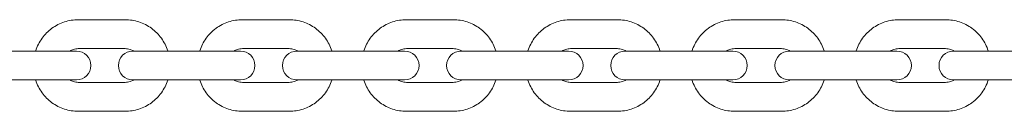
# Model space of a CAD drawing. Units: millimetres. Extents: x -4863 to 29290, y -2350 to 7410.
# Drawn here: x 1701 to 1985, y 1067 to 1093 of the extents above; entities that cross this region are included whole.
import ezdxf

# ---------------------------------------------------------------- set-up
doc = ezdxf.new("R2010")
doc.units = ezdxf.units.MM
doc.header["$MEASUREMENT"] = 0

msp = doc.modelspace()

# ---------------------------------------------------------------- linework, layer by layer
at = {"color": 0, "linetype": 'Continuous', "lineweight": 0}
for p, q in [((1718.07, 1093.15), (1731.56, 1093.15)), ((1765.33, 1093.15), (1778.82, 1093.15)), ((1812.59, 1093.15), (1826.09, 1093.15)), ((1859.86, 1093.15), (1873.36, 1093.15)), ((1907.14, 1093.15), (1920.63, 1093.15)), ((1954.42, 1093.15), (1967.91, 1093.15)), ((1695.6, 1084.15), (1709.09, 1084.15)), ((1717.53, 1084.15), (1709.09, 1084.15)), ((1718.07, 1084.85), (1731.56, 1084.85)), ((1733.79, 1084.15), (1733.78, 1084.15)), ((1733.79, 1084.15), (1733.8, 1084.15)), ((1742.84, 1084.15), (1733.8, 1084.15)), ((1742.84, 1084.15), (1756.33, 1084.15)), ((1764.79, 1084.15), (1756.33, 1084.15)), ((1765.33, 1084.85), (1778.82, 1084.85)), ((1781.05, 1084.15), (1781.07, 1084.15)), ((1781.05, 1084.15), (1781.05, 1084.15)), ((1790.08, 1084.15), (1781.07, 1084.15)), ((1790.08, 1084.15), (1803.58, 1084.15)), ((1812.06, 1084.15), (1803.58, 1084.15)), ((1812.59, 1084.85), (1826.09, 1084.85)), ((1828.32, 1084.15), (1828.33, 1084.15)), ((1828.32, 1084.15), (1828.32, 1084.15)), ((1837.33, 1084.15), (1828.33, 1084.15)), ((1837.33, 1084.15), (1850.83, 1084.15)), ((1859.32, 1084.15), (1850.83, 1084.15)), ((1859.86, 1084.85), (1873.36, 1084.85)), ((1875.59, 1084.15), (1875.61, 1084.15)), ((1875.59, 1084.15), (1875.59, 1084.15)), ((1884.59, 1084.15), (1875.61, 1084.15)), ((1884.59, 1084.15), (1898.08, 1084.15)), ((1906.6, 1084.15), (1898.08, 1084.15)), ((1907.14, 1084.85), (1920.63, 1084.85)), ((1922.87, 1084.15), (1922.88, 1084.15)), ((1922.87, 1084.15), (1922.87, 1084.15)), ((1931.85, 1084.15), (1922.88, 1084.15)), ((1931.85, 1084.15), (1945.34, 1084.15)), ((1953.88, 1084.15), (1945.34, 1084.15)), ((1954.42, 1084.85), (1967.91, 1084.85)), ((1970.15, 1084.15), (1970.17, 1084.15)), ((1970.15, 1084.15), (1970.15, 1084.15)), ((1979.11, 1084.15), (1970.17, 1084.15)), ((1979.11, 1084.15), (1992.61, 1084.15)), ((1695.6, 1075.85), (1709.09, 1075.85)), ((1709.09, 1075.85), (1717.53, 1075.85)), ((1731.56, 1075.15), (1718.07, 1075.15)), ((1733.78, 1075.85), (1733.79, 1075.85)), ((1733.79, 1075.85), (1733.8, 1075.85)), ((1733.8, 1075.85), (1742.84, 1075.85)), ((1742.84, 1075.85), (1756.33, 1075.85)), ((1756.33, 1075.85), (1764.79, 1075.85)), ((1778.82, 1075.15), (1765.33, 1075.15)), ((1781.05, 1075.85), (1781.07, 1075.85)), ((1781.05, 1075.85), (1781.05, 1075.85)), ((1781.07, 1075.85), (1790.08, 1075.85)), ((1790.08, 1075.85), (1803.58, 1075.85)), ((1803.58, 1075.85), (1812.06, 1075.85)), ((1826.09, 1075.15), (1812.59, 1075.15)), ((1828.32, 1075.85), (1828.33, 1075.85)), ((1828.32, 1075.85), (1828.32, 1075.85)), ((1828.33, 1075.85), (1837.33, 1075.85)), ((1837.33, 1075.85), (1850.83, 1075.85)), ((1850.83, 1075.85), (1859.32, 1075.85)), ((1873.36, 1075.15), (1859.86, 1075.15)), ((1875.59, 1075.85), (1875.61, 1075.85)), ((1875.59, 1075.85), (1875.59, 1075.85)), ((1875.61, 1075.85), (1884.59, 1075.85)), ((1884.59, 1075.85), (1898.08, 1075.85)), ((1898.08, 1075.85), (1906.6, 1075.85)), ((1920.63, 1075.15), (1907.14, 1075.15)), ((1922.87, 1075.85), (1922.88, 1075.85)), ((1922.87, 1075.85), (1922.87, 1075.85)), ((1922.88, 1075.85), (1931.85, 1075.85)), ((1931.85, 1075.85), (1945.34, 1075.85)), ((1945.34, 1075.85), (1953.88, 1075.85)), ((1967.91, 1075.15), (1954.42, 1075.15)), ((1970.15, 1075.85), (1970.17, 1075.85)), ((1970.15, 1075.85), (1970.15, 1075.85)), ((1970.17, 1075.85), (1979.11, 1075.85)), ((1979.11, 1075.85), (1992.61, 1075.85)), ((1731.56, 1066.85), (1718.07, 1066.85)), ((1778.82, 1066.85), (1765.33, 1066.85)), ((1826.09, 1066.85), (1812.59, 1066.85)), ((1873.36, 1066.85), (1859.86, 1066.85)), ((1920.63, 1066.85), (1907.14, 1066.85)), ((1967.91, 1066.85), (1954.42, 1066.85))]:
    msp.add_line(p, q, dxfattribs=at)
for centre, start, end in [((1717.53, 1080), 270, 90), ((1733.78, 1080), 90, 270), ((1764.79, 1080), 270, 90), ((1781.05, 1080), 90, 270), ((1812.06, 1080), 270, 90), ((1828.32, 1080), 90, 270), ((1859.32, 1080), 270, 90), ((1875.59, 1080), 90, 270), ((1906.6, 1080), 270, 90), ((1922.87, 1080), 90, 270), ((1953.88, 1080), 270, 90), ((1970.15, 1080), 90, 270)]:
    msp.add_arc(centre, 4.15, start, end, dxfattribs=at)
for points, knots in [([(1705.78, 1084.15), (1705.79, 1084.18), (1705.8, 1084.21), (1706.22, 1085.52), (1706.84, 1086.74), (1708.43, 1088.92), (1709.4, 1089.89), (1711.58, 1091.48), (1712.8, 1092.1), (1715.37, 1092.94), (1716.72, 1093.15), (1718.07, 1093.15)], [5.019578, 5.019578, 5.019578, 5.019578, 5.026548, 5.026548, 5.340708, 5.340708, 5.654867, 5.654867, 5.969026, 5.969026, 6.283185, 6.283185, 6.283185, 6.283185]), ([(1731.56, 1093.15), (1732.91, 1093.15), (1734.26, 1092.94), (1736.83, 1092.1), (1738.05, 1091.48), (1740.23, 1089.89), (1741.2, 1088.92), (1742.79, 1086.74), (1743.41, 1085.52), (1743.83, 1084.21), (1743.84, 1084.18), (1743.85, 1084.15)], [0, 0, 0, 0, 0.314159, 0.314159, 0.628319, 0.628319, 0.942478, 0.942478, 1.256637, 1.256637, 1.263608, 1.263608, 1.263608, 1.263608]), ([(1753.04, 1084.15), (1753.05, 1084.18), (1753.06, 1084.21), (1753.48, 1085.52), (1754.1, 1086.74), (1755.69, 1088.92), (1756.66, 1089.89), (1758.84, 1091.48), (1760.06, 1092.1), (1762.63, 1092.94), (1763.98, 1093.15), (1765.33, 1093.15)], [5.019571, 5.019571, 5.019571, 5.019571, 5.026548, 5.026548, 5.340708, 5.340708, 5.654867, 5.654867, 5.969026, 5.969026, 6.283185, 6.283185, 6.283185, 6.283185]), ([(1778.82, 1093.15), (1780.17, 1093.15), (1781.52, 1092.94), (1784.09, 1092.1), (1785.31, 1091.48), (1787.49, 1089.89), (1788.46, 1088.92), (1790.05, 1086.74), (1790.67, 1085.52), (1791.1, 1084.21), (1791.1, 1084.18), (1791.11, 1084.15)], [0, 0, 0, 0, 0.314159, 0.314159, 0.628319, 0.628319, 0.942478, 0.942478, 1.256637, 1.256637, 1.263614, 1.263614, 1.263614, 1.263614]), ([(1800.3, 1084.15), (1800.31, 1084.18), (1800.32, 1084.21), (1800.75, 1085.52), (1801.37, 1086.74), (1802.95, 1088.92), (1803.92, 1089.89), (1806.11, 1091.48), (1807.32, 1092.1), (1809.89, 1092.94), (1811.24, 1093.15), (1812.59, 1093.15)], [5.019565, 5.019565, 5.019565, 5.019565, 5.026548, 5.026548, 5.340708, 5.340708, 5.654867, 5.654867, 5.969026, 5.969026, 6.283185, 6.283185, 6.283185, 6.283185]), ([(1826.09, 1093.15), (1827.44, 1093.15), (1828.79, 1092.94), (1831.36, 1092.1), (1832.58, 1091.48), (1834.76, 1089.89), (1835.73, 1088.92), (1837.31, 1086.74), (1837.93, 1085.52), (1838.36, 1084.21), (1838.37, 1084.18), (1838.38, 1084.15)], [0, 0, 0, 0, 0.314159, 0.314159, 0.628319, 0.628319, 0.942478, 0.942478, 1.256637, 1.256637, 1.26362, 1.26362, 1.26362, 1.26362]), ([(1847.57, 1084.15), (1847.58, 1084.18), (1847.59, 1084.21), (1848.02, 1085.52), (1848.64, 1086.74), (1850.22, 1088.92), (1851.19, 1089.89), (1853.38, 1091.48), (1854.59, 1092.1), (1857.16, 1092.94), (1858.51, 1093.15), (1859.86, 1093.15)], [5.019559, 5.019559, 5.019559, 5.019559, 5.026548, 5.026548, 5.340708, 5.340708, 5.654867, 5.654867, 5.969026, 5.969026, 6.283185, 6.283185, 6.283185, 6.283185]), ([(1873.36, 1093.15), (1874.71, 1093.15), (1876.06, 1092.94), (1878.63, 1092.1), (1879.85, 1091.48), (1882.03, 1089.89), (1883, 1088.92), (1884.59, 1086.74), (1885.21, 1085.52), (1885.63, 1084.21), (1885.64, 1084.18), (1885.65, 1084.15)], [0, 0, 0, 0, 0.314159, 0.314159, 0.628319, 0.628319, 0.942478, 0.942478, 1.256637, 1.256637, 1.263626, 1.263626, 1.263626, 1.263626]), ([(1894.84, 1084.15), (1894.85, 1084.18), (1894.86, 1084.21), (1895.29, 1085.52), (1895.91, 1086.74), (1897.5, 1088.92), (1898.46, 1089.89), (1900.65, 1091.48), (1901.87, 1092.1), (1904.44, 1092.94), (1905.79, 1093.15), (1907.14, 1093.15)], [5.019554, 5.019554, 5.019554, 5.019554, 5.026548, 5.026548, 5.340708, 5.340708, 5.654867, 5.654867, 5.969026, 5.969026, 6.283185, 6.283185, 6.283185, 6.283185]), ([(1920.63, 1093.15), (1921.98, 1093.15), (1923.33, 1092.94), (1925.9, 1092.1), (1927.12, 1091.48), (1929.31, 1089.89), (1930.27, 1088.92), (1931.86, 1086.74), (1932.48, 1085.52), (1932.91, 1084.21), (1932.92, 1084.18), (1932.93, 1084.15)], [0, 0, 0, 0, 0.314159, 0.314159, 0.628319, 0.628319, 0.942478, 0.942478, 1.256637, 1.256637, 1.263632, 1.263632, 1.263632, 1.263632]), ([(1942.12, 1084.15), (1942.13, 1084.18), (1942.14, 1084.21), (1942.57, 1085.52), (1943.19, 1086.74), (1944.78, 1088.92), (1945.74, 1089.89), (1947.93, 1091.48), (1949.15, 1092.1), (1951.72, 1092.94), (1953.07, 1093.15), (1954.42, 1093.15)], [5.019549, 5.019549, 5.019549, 5.019549, 5.026548, 5.026548, 5.340708, 5.340708, 5.654867, 5.654867, 5.969026, 5.969026, 6.283185, 6.283185, 6.283185, 6.283185]), ([(1967.91, 1093.15), (1969.26, 1093.15), (1970.61, 1092.94), (1973.18, 1092.1), (1974.4, 1091.48), (1976.59, 1089.89), (1977.55, 1088.92), (1979.14, 1086.74), (1979.76, 1085.52), (1980.19, 1084.21), (1980.2, 1084.18), (1980.21, 1084.15)], [0, 0, 0, 0, 0.314159, 0.314159, 0.628319, 0.628319, 0.942478, 0.942478, 1.256637, 1.256637, 1.263637, 1.263637, 1.263637, 1.263637]), ([(1715.63, 1084.15), (1715.95, 1084.35), (1716.29, 1084.51), (1717.11, 1084.77), (1717.59, 1084.85), (1718.07, 1084.85)], [5.7240104, 5.7240104, 5.7240104, 5.7240104, 5.969026, 5.969026, 6.2831853, 6.2831853, 6.2831853, 6.2831853]), ([(1731.56, 1084.85), (1732.04, 1084.85), (1732.52, 1084.77), (1733.34, 1084.51), (1733.68, 1084.35), (1734, 1084.15)], [0, 0, 0, 0, 0.3141593, 0.3141593, 0.5591749, 0.5591749, 0.5591749, 0.5591749]), ([(1762.89, 1084.15), (1763.21, 1084.35), (1763.55, 1084.51), (1764.37, 1084.77), (1764.85, 1084.85), (1765.33, 1084.85)], [5.7240395, 5.7240395, 5.7240395, 5.7240395, 5.969026, 5.969026, 6.2831853, 6.2831853, 6.2831853, 6.2831853]), ([(1778.82, 1084.85), (1779.3, 1084.85), (1779.78, 1084.77), (1780.6, 1084.51), (1780.94, 1084.35), (1781.26, 1084.15)], [0, 0, 0, 0, 0.3141593, 0.3141593, 0.5591458, 0.5591458, 0.5591458, 0.5591458]), ([(1810.16, 1084.15), (1810.47, 1084.35), (1810.82, 1084.51), (1811.63, 1084.77), (1812.11, 1084.85), (1812.59, 1084.85)], [5.7240667, 5.7240667, 5.7240667, 5.7240667, 5.969026, 5.969026, 6.2831853, 6.2831853, 6.2831853, 6.2831853]), ([(1826.09, 1084.85), (1826.57, 1084.85), (1827.05, 1084.77), (1827.86, 1084.51), (1828.21, 1084.35), (1828.52, 1084.15)], [0, 0, 0, 0, 0.3141593, 0.3141593, 0.5591186, 0.5591186, 0.5591186, 0.5591186]), ([(1857.43, 1084.15), (1857.74, 1084.35), (1858.09, 1084.51), (1858.9, 1084.77), (1859.38, 1084.85), (1859.86, 1084.85)], [5.7240921, 5.7240921, 5.7240921, 5.7240921, 5.969026, 5.969026, 6.2831853, 6.2831853, 6.2831853, 6.2831853]), ([(1873.36, 1084.85), (1873.84, 1084.85), (1874.32, 1084.77), (1875.13, 1084.51), (1875.48, 1084.35), (1875.8, 1084.15)], [0, 0, 0, 0, 0.3141593, 0.3141593, 0.5590932, 0.5590932, 0.5590932, 0.5590932]), ([(1904.7, 1084.15), (1905.02, 1084.35), (1905.36, 1084.51), (1906.18, 1084.77), (1906.66, 1084.85), (1907.14, 1084.85)], [5.7241158, 5.7241158, 5.7241158, 5.7241158, 5.969026, 5.969026, 6.2831853, 6.2831853, 6.2831853, 6.2831853]), ([(1920.63, 1084.85), (1921.11, 1084.85), (1921.6, 1084.77), (1922.41, 1084.51), (1922.75, 1084.35), (1923.07, 1084.15)], [0, 0, 0, 0, 0.3141593, 0.3141593, 0.5590695, 0.5590695, 0.5590695, 0.5590695]), ([(1951.98, 1084.15), (1952.3, 1084.35), (1952.64, 1084.51), (1953.46, 1084.77), (1953.94, 1084.85), (1954.42, 1084.85)], [5.7241377, 5.7241377, 5.7241377, 5.7241377, 5.969026, 5.969026, 6.2831853, 6.2831853, 6.2831853, 6.2831853]), ([(1967.91, 1084.85), (1968.4, 1084.85), (1968.88, 1084.77), (1969.69, 1084.51), (1970.03, 1084.35), (1970.35, 1084.15)], [0, 0, 0, 0, 0.3141593, 0.3141593, 0.5590476, 0.5590476, 0.5590476, 0.5590476]), ([(1718.07, 1066.85), (1716.72, 1066.85), (1715.37, 1067.06), (1712.8, 1067.9), (1711.58, 1068.52), (1709.4, 1070.11), (1708.43, 1071.08), (1706.84, 1073.26), (1706.22, 1074.48), (1705.8, 1075.79), (1705.79, 1075.82), (1705.78, 1075.85)], [3.141593, 3.141593, 3.141593, 3.141593, 3.455752, 3.455752, 3.769911, 3.769911, 4.08407, 4.08407, 4.39823, 4.39823, 4.4052, 4.4052, 4.4052, 4.4052]), ([(1718.07, 1075.15), (1717.59, 1075.15), (1717.11, 1075.23), (1716.29, 1075.49), (1715.95, 1075.65), (1715.63, 1075.85)], [3.1415927, 3.1415927, 3.1415927, 3.1415927, 3.4557519, 3.4557519, 3.7007675, 3.7007675, 3.7007675, 3.7007675]), ([(1734, 1075.85), (1733.68, 1075.65), (1733.34, 1075.49), (1732.52, 1075.23), (1732.04, 1075.15), (1731.56, 1075.15)], [2.5824178, 2.5824178, 2.5824178, 2.5824178, 2.8274334, 2.8274334, 3.1415927, 3.1415927, 3.1415927, 3.1415927]), ([(1743.85, 1075.85), (1743.84, 1075.82), (1743.83, 1075.79), (1743.41, 1074.48), (1742.79, 1073.26), (1741.2, 1071.08), (1740.23, 1070.11), (1738.05, 1068.52), (1736.83, 1067.9), (1734.26, 1067.06), (1732.91, 1066.85), (1731.56, 1066.85)], [1.877985, 1.877985, 1.877985, 1.877985, 1.884956, 1.884956, 2.199115, 2.199115, 2.513274, 2.513274, 2.827433, 2.827433, 3.141593, 3.141593, 3.141593, 3.141593]), ([(1765.33, 1066.85), (1763.98, 1066.85), (1762.63, 1067.06), (1760.06, 1067.9), (1758.84, 1068.52), (1756.66, 1070.11), (1755.69, 1071.08), (1754.1, 1073.26), (1753.48, 1074.48), (1753.06, 1075.79), (1753.05, 1075.82), (1753.04, 1075.85)], [3.141593, 3.141593, 3.141593, 3.141593, 3.455752, 3.455752, 3.769911, 3.769911, 4.08407, 4.08407, 4.39823, 4.39823, 4.405207, 4.405207, 4.405207, 4.405207]), ([(1765.33, 1075.15), (1764.85, 1075.15), (1764.37, 1075.23), (1763.55, 1075.49), (1763.21, 1075.65), (1762.89, 1075.85)], [3.1415927, 3.1415927, 3.1415927, 3.1415927, 3.4557519, 3.4557519, 3.7007385, 3.7007385, 3.7007385, 3.7007385]), ([(1781.26, 1075.85), (1780.94, 1075.65), (1780.6, 1075.49), (1779.78, 1075.23), (1779.3, 1075.15), (1778.82, 1075.15)], [2.5824468, 2.5824468, 2.5824468, 2.5824468, 2.8274334, 2.8274334, 3.1415927, 3.1415927, 3.1415927, 3.1415927]), ([(1791.11, 1075.85), (1791.1, 1075.82), (1791.1, 1075.79), (1790.67, 1074.48), (1790.05, 1073.26), (1788.46, 1071.08), (1787.49, 1070.11), (1785.31, 1068.52), (1784.09, 1067.9), (1781.52, 1067.06), (1780.17, 1066.85), (1778.82, 1066.85)], [1.877978, 1.877978, 1.877978, 1.877978, 1.884956, 1.884956, 2.199115, 2.199115, 2.513274, 2.513274, 2.827433, 2.827433, 3.141593, 3.141593, 3.141593, 3.141593]), ([(1812.59, 1066.85), (1811.24, 1066.85), (1809.89, 1067.06), (1807.32, 1067.9), (1806.11, 1068.52), (1803.92, 1070.11), (1802.95, 1071.08), (1801.37, 1073.26), (1800.75, 1074.48), (1800.32, 1075.79), (1800.31, 1075.82), (1800.3, 1075.85)], [3.141593, 3.141593, 3.141593, 3.141593, 3.455752, 3.455752, 3.769911, 3.769911, 4.08407, 4.08407, 4.39823, 4.39823, 4.405213, 4.405213, 4.405213, 4.405213]), ([(1812.59, 1075.15), (1812.11, 1075.15), (1811.63, 1075.23), (1810.82, 1075.49), (1810.47, 1075.65), (1810.16, 1075.85)], [3.1415927, 3.1415927, 3.1415927, 3.1415927, 3.4557519, 3.4557519, 3.7007113, 3.7007113, 3.7007113, 3.7007113]), ([(1828.52, 1075.85), (1828.21, 1075.65), (1827.86, 1075.49), (1827.05, 1075.23), (1826.57, 1075.15), (1826.09, 1075.15)], [2.582474, 2.582474, 2.582474, 2.582474, 2.8274334, 2.8274334, 3.1415927, 3.1415927, 3.1415927, 3.1415927]), ([(1838.38, 1075.85), (1838.37, 1075.82), (1838.36, 1075.79), (1837.93, 1074.48), (1837.31, 1073.26), (1835.73, 1071.08), (1834.76, 1070.11), (1832.58, 1068.52), (1831.36, 1067.9), (1828.79, 1067.06), (1827.44, 1066.85), (1826.09, 1066.85)], [1.877972, 1.877972, 1.877972, 1.877972, 1.884956, 1.884956, 2.199115, 2.199115, 2.513274, 2.513274, 2.827433, 2.827433, 3.141593, 3.141593, 3.141593, 3.141593]), ([(1859.86, 1066.85), (1858.51, 1066.85), (1857.16, 1067.06), (1854.59, 1067.9), (1853.38, 1068.52), (1851.19, 1070.11), (1850.22, 1071.08), (1848.64, 1073.26), (1848.02, 1074.48), (1847.59, 1075.79), (1847.58, 1075.82), (1847.57, 1075.85)], [3.141593, 3.141593, 3.141593, 3.141593, 3.455752, 3.455752, 3.769911, 3.769911, 4.08407, 4.08407, 4.39823, 4.39823, 4.405219, 4.405219, 4.405219, 4.405219]), ([(1859.86, 1075.15), (1859.38, 1075.15), (1858.9, 1075.23), (1858.09, 1075.49), (1857.74, 1075.65), (1857.43, 1075.85)], [3.1415927, 3.1415927, 3.1415927, 3.1415927, 3.4557519, 3.4557519, 3.7006858, 3.7006858, 3.7006858, 3.7006858]), ([(1875.8, 1075.85), (1875.48, 1075.65), (1875.13, 1075.49), (1874.32, 1075.23), (1873.84, 1075.15), (1873.36, 1075.15)], [2.5824995, 2.5824995, 2.5824995, 2.5824995, 2.8274334, 2.8274334, 3.1415927, 3.1415927, 3.1415927, 3.1415927]), ([(1885.65, 1075.85), (1885.64, 1075.82), (1885.63, 1075.79), (1885.21, 1074.48), (1884.59, 1073.26), (1883, 1071.08), (1882.03, 1070.11), (1879.85, 1068.52), (1878.63, 1067.9), (1876.06, 1067.06), (1874.71, 1066.85), (1873.36, 1066.85)], [1.877966, 1.877966, 1.877966, 1.877966, 1.884956, 1.884956, 2.199115, 2.199115, 2.513274, 2.513274, 2.827433, 2.827433, 3.141593, 3.141593, 3.141593, 3.141593]), ([(1907.14, 1066.85), (1905.79, 1066.85), (1904.44, 1067.06), (1901.87, 1067.9), (1900.65, 1068.52), (1898.46, 1070.11), (1897.5, 1071.08), (1895.91, 1073.26), (1895.29, 1074.48), (1894.86, 1075.79), (1894.85, 1075.82), (1894.84, 1075.85)], [3.141593, 3.141593, 3.141593, 3.141593, 3.455752, 3.455752, 3.769911, 3.769911, 4.08407, 4.08407, 4.39823, 4.39823, 4.405224, 4.405224, 4.405224, 4.405224]), ([(1907.14, 1075.15), (1906.66, 1075.15), (1906.18, 1075.23), (1905.36, 1075.49), (1905.02, 1075.65), (1904.7, 1075.85)], [3.1415927, 3.1415927, 3.1415927, 3.1415927, 3.4557519, 3.4557519, 3.7006622, 3.7006622, 3.7006622, 3.7006622]), ([(1923.07, 1075.85), (1922.75, 1075.65), (1922.41, 1075.49), (1921.6, 1075.23), (1921.11, 1075.15), (1920.63, 1075.15)], [2.5825231, 2.5825231, 2.5825231, 2.5825231, 2.8274334, 2.8274334, 3.1415927, 3.1415927, 3.1415927, 3.1415927]), ([(1932.93, 1075.85), (1932.92, 1075.82), (1932.91, 1075.79), (1932.48, 1074.48), (1931.86, 1073.26), (1930.27, 1071.08), (1929.31, 1070.11), (1927.12, 1068.52), (1925.9, 1067.9), (1923.33, 1067.06), (1921.98, 1066.85), (1920.63, 1066.85)], [1.877961, 1.877961, 1.877961, 1.877961, 1.884956, 1.884956, 2.199115, 2.199115, 2.513274, 2.513274, 2.827433, 2.827433, 3.141593, 3.141593, 3.141593, 3.141593]), ([(1954.42, 1066.85), (1953.07, 1066.85), (1951.72, 1067.06), (1949.15, 1067.9), (1947.93, 1068.52), (1945.74, 1070.11), (1944.78, 1071.08), (1943.19, 1073.26), (1942.57, 1074.48), (1942.14, 1075.79), (1942.13, 1075.82), (1942.12, 1075.85)], [3.141593, 3.141593, 3.141593, 3.141593, 3.455752, 3.455752, 3.769911, 3.769911, 4.08407, 4.08407, 4.39823, 4.39823, 4.405229, 4.405229, 4.405229, 4.405229]), ([(1954.42, 1075.15), (1953.94, 1075.15), (1953.46, 1075.23), (1952.64, 1075.49), (1952.3, 1075.65), (1951.98, 1075.85)], [3.1415927, 3.1415927, 3.1415927, 3.1415927, 3.4557519, 3.4557519, 3.7006403, 3.7006403, 3.7006403, 3.7006403]), ([(1970.35, 1075.85), (1970.03, 1075.65), (1969.69, 1075.49), (1968.88, 1075.23), (1968.4, 1075.15), (1967.91, 1075.15)], [2.582545, 2.582545, 2.582545, 2.582545, 2.8274334, 2.8274334, 3.1415927, 3.1415927, 3.1415927, 3.1415927]), ([(1980.21, 1075.85), (1980.2, 1075.82), (1980.19, 1075.79), (1979.76, 1074.48), (1979.14, 1073.26), (1977.55, 1071.08), (1976.59, 1070.11), (1974.4, 1068.52), (1973.18, 1067.9), (1970.61, 1067.06), (1969.26, 1066.85), (1967.91, 1066.85)], [1.877956, 1.877956, 1.877956, 1.877956, 1.884956, 1.884956, 2.199115, 2.199115, 2.513274, 2.513274, 2.827433, 2.827433, 3.141593, 3.141593, 3.141593, 3.141593])]:
    msp.add_open_spline(points, degree=3, knots=knots, dxfattribs=at)

doc.saveas('drawing.dxf')
